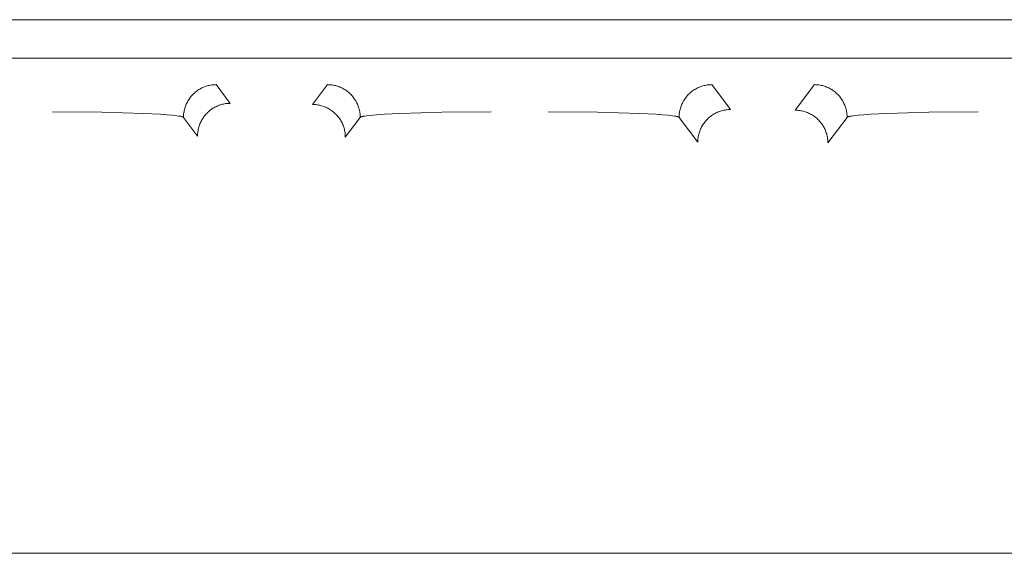
# Model space of a CAD drawing. Units: millimetres. Extents: x -1136 to 1990, y 3299 to 7872.
# Drawn here: x 214 to 236, y 6086 to 6098 of the extents above; entities that cross this region are included whole.
import ezdxf

# ---------------------------------------------------------------- set-up
doc = ezdxf.new("R2010")
doc.units = ezdxf.units.MM
doc.layers.add('Make2D$Visible$Curves$0', color=254, linetype='Continuous', lineweight=0, true_color=0xbebebe)

msp = doc.modelspace()

# ---------------------------------------------------------------- linework, layer by layer
at = {"layer": 'Make2D$Visible$Curves$0'}
for points in [[(330.151, 6098.258), (209.618, 6098.258)], [(212.885, 6097.377), (326.885, 6097.377)], [(218.111, 6096.769), (218.085, 6096.768), (218.059, 6096.767), (218.033, 6096.765), (218.007, 6096.761), (217.981, 6096.757), (217.955, 6096.752), (217.93, 6096.746), (217.904, 6096.74), (217.879, 6096.732), (217.855, 6096.723), (217.83, 6096.714), (217.806, 6096.704), (217.782, 6096.693), (217.759, 6096.681), (217.736, 6096.668), (217.714, 6096.655), (217.692, 6096.64), (217.671, 6096.625), (217.65, 6096.61), (217.629, 6096.593), (217.61, 6096.576), (217.59, 6096.558), (217.572, 6096.54), (217.554, 6096.521), (217.537, 6096.501), (217.52, 6096.481), (217.505, 6096.46), (217.49, 6096.438), (217.475, 6096.416), (217.462, 6096.394), (217.449, 6096.371), (217.437, 6096.348), (217.426, 6096.324), (217.416, 6096.3), (217.407, 6096.275), (217.398, 6096.251), (217.39, 6096.226), (217.384, 6096.2), (217.378, 6096.175), (217.373, 6096.149), (217.369, 6096.124), (217.365, 6096.098), (217.363, 6096.071), (217.362, 6096.045), (217.361, 6096.019)], [(218.432, 6096.34), (218.111, 6096.769)], [(220.658, 6096.769), (220.317, 6096.314)], [(221.408, 6096.019), (221.408, 6096.045), (221.406, 6096.071), (221.404, 6096.098), (221.401, 6096.124), (221.397, 6096.149), (221.392, 6096.175), (221.386, 6096.2), (221.379, 6096.226), (221.371, 6096.251), (221.363, 6096.275), (221.353, 6096.3), (221.343, 6096.324), (221.332, 6096.348), (221.32, 6096.371), (221.307, 6096.394), (221.294, 6096.416), (221.28, 6096.438), (221.265, 6096.46), (221.249, 6096.481), (221.233, 6096.501), (221.215, 6096.521), (221.198, 6096.54), (221.179, 6096.558), (221.16, 6096.576), (221.14, 6096.593), (221.12, 6096.61), (221.099, 6096.625), (221.077, 6096.64), (221.056, 6096.655), (221.033, 6096.668), (221.01, 6096.681), (220.987, 6096.693), (220.963, 6096.704), (220.939, 6096.714), (220.915, 6096.723), (220.89, 6096.732), (220.865, 6096.74), (220.84, 6096.746), (220.814, 6096.752), (220.789, 6096.757), (220.763, 6096.761), (220.737, 6096.765), (220.711, 6096.767), (220.685, 6096.768), (220.658, 6096.769)], [(229.461, 6096.769), (229.435, 6096.768), (229.409, 6096.767), (229.383, 6096.765), (229.357, 6096.761), (229.331, 6096.757), (229.305, 6096.752), (229.28, 6096.746), (229.254, 6096.74), (229.229, 6096.732), (229.205, 6096.723), (229.18, 6096.714), (229.156, 6096.704), (229.132, 6096.693), (229.109, 6096.681), (229.086, 6096.668), (229.064, 6096.655), (229.042, 6096.64), (229.021, 6096.625), (229, 6096.61), (228.979, 6096.593), (228.96, 6096.576), (228.94, 6096.558), (228.922, 6096.54), (228.904, 6096.521), (228.887, 6096.501), (228.87, 6096.481), (228.855, 6096.46), (228.84, 6096.438), (228.825, 6096.416), (228.812, 6096.394), (228.799, 6096.371), (228.787, 6096.348), (228.776, 6096.324), (228.766, 6096.3), (228.757, 6096.275), (228.748, 6096.251), (228.74, 6096.226), (228.734, 6096.2), (228.728, 6096.175), (228.723, 6096.149), (228.719, 6096.124), (228.715, 6096.098), (228.713, 6096.071), (228.712, 6096.045), (228.711, 6096.019)], [(229.889, 6096.199), (229.461, 6096.769)], [(231.808, 6096.769), (231.369, 6096.183)], [(232.558, 6096.019), (232.558, 6096.045), (232.556, 6096.071), (232.554, 6096.098), (232.551, 6096.124), (232.547, 6096.149), (232.542, 6096.175), (232.536, 6096.2), (232.529, 6096.226), (232.521, 6096.251), (232.513, 6096.275), (232.503, 6096.3), (232.493, 6096.324), (232.482, 6096.348), (232.47, 6096.371), (232.457, 6096.394), (232.444, 6096.416), (232.43, 6096.438), (232.415, 6096.46), (232.399, 6096.481), (232.383, 6096.501), (232.365, 6096.521), (232.348, 6096.54), (232.329, 6096.558), (232.31, 6096.576), (232.29, 6096.593), (232.27, 6096.61), (232.249, 6096.625), (232.227, 6096.64), (232.206, 6096.655), (232.183, 6096.668), (232.16, 6096.681), (232.137, 6096.693), (232.113, 6096.704), (232.089, 6096.714), (232.065, 6096.723), (232.04, 6096.732), (232.015, 6096.74), (231.99, 6096.746), (231.964, 6096.752), (231.939, 6096.757), (231.913, 6096.761), (231.887, 6096.765), (231.861, 6096.767), (231.835, 6096.768), (231.808, 6096.769)], [(217.683, 6095.59), (217.683, 6095.617), (217.685, 6095.643), (217.687, 6095.669), (217.69, 6095.695), (217.694, 6095.721), (217.699, 6095.746), (217.705, 6095.772), (217.712, 6095.797), (217.72, 6095.822), (217.728, 6095.847), (217.738, 6095.871), (217.748, 6095.895), (217.759, 6095.919), (217.771, 6095.942), (217.783, 6095.965), (217.797, 6095.987), (217.811, 6096.009), (217.826, 6096.031), (217.842, 6096.052), (217.858, 6096.072), (217.876, 6096.092), (217.893, 6096.111), (217.912, 6096.129), (217.931, 6096.147), (217.951, 6096.164), (217.971, 6096.181), (217.992, 6096.197), (218.013, 6096.212), (218.035, 6096.226), (218.058, 6096.239), (218.081, 6096.252), (218.104, 6096.264), (218.128, 6096.275), (218.152, 6096.285), (218.176, 6096.295), (218.201, 6096.303), (218.226, 6096.311), (218.251, 6096.318), (218.277, 6096.323), (218.302, 6096.328), (218.328, 6096.333), (218.354, 6096.336), (218.38, 6096.338), (218.406, 6096.34), (218.432, 6096.34)], [(214.362, 6096.147), (215.492, 6096.137), (216.456, 6096.11), (216.828, 6096.09), (216.98, 6096.08), (217.108, 6096.068), (217.212, 6096.056), (217.254, 6096.05), (217.289, 6096.044), (217.304, 6096.041), (217.318, 6096.038), (217.324, 6096.037), (217.329, 6096.035), (217.334, 6096.033), (217.339, 6096.032), (217.343, 6096.03), (217.345, 6096.029), (217.347, 6096.029), (217.349, 6096.028), (217.351, 6096.027), (217.352, 6096.026), (217.354, 6096.026), (217.354, 6096.025), (217.355, 6096.025), (217.356, 6096.024), (217.356, 6096.024), (217.357, 6096.024), (217.357, 6096.023), (217.358, 6096.023), (217.358, 6096.022), (217.359, 6096.022), (217.359, 6096.022), (217.36, 6096.021), (217.36, 6096.021), (217.36, 6096.02), (217.361, 6096.02), (217.361, 6096.02), (217.361, 6096.019)], [(220.317, 6096.314), (220.344, 6096.313), (220.37, 6096.312), (220.396, 6096.31), (220.422, 6096.307), (220.448, 6096.302), (220.473, 6096.297), (220.499, 6096.292), (220.524, 6096.285), (220.549, 6096.277), (220.574, 6096.269), (220.598, 6096.259), (220.622, 6096.249), (220.646, 6096.238), (220.669, 6096.226), (220.692, 6096.213), (220.715, 6096.2), (220.736, 6096.186), (220.758, 6096.171), (220.779, 6096.155), (220.799, 6096.138), (220.819, 6096.121), (220.838, 6096.103), (220.856, 6096.085), (220.874, 6096.066), (220.891, 6096.046), (220.908, 6096.026), (220.924, 6096.005), (220.939, 6095.983), (220.953, 6095.961), (220.966, 6095.939), (220.979, 6095.916), (220.991, 6095.893), (221.002, 6095.869), (221.012, 6095.845), (221.022, 6095.821), (221.03, 6095.796), (221.038, 6095.771), (221.045, 6095.746), (221.051, 6095.72), (221.056, 6095.695), (221.06, 6095.669), (221.063, 6095.643), (221.065, 6095.617), (221.067, 6095.591), (221.067, 6095.564)], [(221.418, 6096.027), (221.419, 6096.027), (221.421, 6096.028), (221.423, 6096.029), (221.424, 6096.03), (221.428, 6096.031), (221.432, 6096.033), (221.437, 6096.034), (221.442, 6096.035), (221.453, 6096.038), (221.465, 6096.041), (221.479, 6096.044), (221.512, 6096.05), (221.55, 6096.055), (221.593, 6096.061), (221.697, 6096.072), (221.966, 6096.092), (222.314, 6096.11), (223.278, 6096.137), (224.407, 6096.147)], [(225.712, 6096.147), (226.842, 6096.137), (227.806, 6096.11), (228.178, 6096.09), (228.33, 6096.08), (228.458, 6096.068), (228.562, 6096.056), (228.604, 6096.05), (228.639, 6096.044), (228.654, 6096.041), (228.668, 6096.038), (228.674, 6096.037), (228.679, 6096.035), (228.684, 6096.033), (228.689, 6096.032), (228.693, 6096.03), (228.695, 6096.029), (228.697, 6096.029), (228.699, 6096.028), (228.701, 6096.027), (228.702, 6096.026), (228.704, 6096.026), (228.704, 6096.025), (228.705, 6096.025), (228.706, 6096.024), (228.706, 6096.024), (228.707, 6096.024), (228.707, 6096.023), (228.708, 6096.023), (228.708, 6096.022), (228.709, 6096.022), (228.709, 6096.022), (228.71, 6096.021), (228.71, 6096.021), (228.71, 6096.02), (228.711, 6096.02), (228.711, 6096.02), (228.711, 6096.019)], [(229.139, 6095.449), (229.139, 6095.475), (229.141, 6095.501), (229.143, 6095.527), (229.146, 6095.553), (229.15, 6095.579), (229.155, 6095.605), (229.161, 6095.63), (229.168, 6095.656), (229.176, 6095.681), (229.184, 6095.705), (229.194, 6095.73), (229.204, 6095.754), (229.215, 6095.777), (229.227, 6095.801), (229.24, 6095.824), (229.253, 6095.846), (229.267, 6095.868), (229.282, 6095.889), (229.298, 6095.91), (229.314, 6095.931), (229.332, 6095.95), (229.35, 6095.97), (229.368, 6095.988), (229.387, 6096.006), (229.407, 6096.023), (229.427, 6096.039), (229.448, 6096.055), (229.47, 6096.07), (229.491, 6096.084), (229.514, 6096.098), (229.537, 6096.111), (229.56, 6096.123), (229.584, 6096.134), (229.608, 6096.144), (229.632, 6096.153), (229.657, 6096.162), (229.682, 6096.169), (229.707, 6096.176), (229.733, 6096.182), (229.758, 6096.187), (229.784, 6096.191), (229.81, 6096.194), (229.836, 6096.197), (229.862, 6096.198), (229.889, 6096.199)], [(231.369, 6096.183), (231.395, 6096.183), (231.422, 6096.181), (231.448, 6096.179), (231.474, 6096.176), (231.499, 6096.172), (231.525, 6096.167), (231.551, 6096.161), (231.576, 6096.154), (231.601, 6096.146), (231.626, 6096.138), (231.65, 6096.128), (231.674, 6096.118), (231.698, 6096.107), (231.721, 6096.095), (231.744, 6096.083), (231.766, 6096.069), (231.788, 6096.055), (231.81, 6096.04), (231.831, 6096.024), (231.851, 6096.008), (231.871, 6095.99), (231.89, 6095.973), (231.908, 6095.954), (231.926, 6095.935), (231.943, 6095.915), (231.96, 6095.895), (231.976, 6095.874), (231.991, 6095.853), (232.005, 6095.831), (232.018, 6095.808), (232.031, 6095.785), (232.043, 6095.762), (232.054, 6095.738), (232.064, 6095.714), (232.074, 6095.69), (232.082, 6095.665), (232.09, 6095.64), (232.097, 6095.615), (232.103, 6095.589), (232.108, 6095.564), (232.112, 6095.538), (232.115, 6095.512), (232.117, 6095.486), (232.119, 6095.46), (232.119, 6095.434)], [(232.558, 6096.019), (232.558, 6096.02), (232.559, 6096.02), (232.559, 6096.02), (232.559, 6096.021), (232.56, 6096.021), (232.56, 6096.022), (232.561, 6096.022), (232.561, 6096.022), (232.562, 6096.023), (232.562, 6096.023), (232.563, 6096.024), (232.563, 6096.024), (232.564, 6096.024), (232.564, 6096.025), (232.565, 6096.025), (232.566, 6096.026), (232.567, 6096.026), (232.569, 6096.027), (232.57, 6096.028), (232.572, 6096.029), (232.574, 6096.029), (232.576, 6096.03), (232.58, 6096.032), (232.585, 6096.033), (232.59, 6096.035), (232.596, 6096.037), (232.602, 6096.038), (232.615, 6096.041), (232.63, 6096.044), (232.666, 6096.05), (232.708, 6096.056), (232.811, 6096.068), (232.94, 6096.08), (233.092, 6096.09), (233.464, 6096.11), (234.428, 6096.137), (235.557, 6096.147)], [(217.361, 6096.019), (217.683, 6095.59)], [(221.067, 6095.564), (221.408, 6096.019)], [(221.408, 6096.019), (221.409, 6096.02), (221.409, 6096.02), (221.41, 6096.021), (221.41, 6096.022), (221.411, 6096.022), (221.411, 6096.023), (221.412, 6096.023), (221.413, 6096.024), (221.413, 6096.024), (221.414, 6096.025), (221.415, 6096.025), (221.415, 6096.026), (221.416, 6096.026), (221.417, 6096.026), (221.417, 6096.027)], [(228.711, 6096.019), (229.139, 6095.449)], [(232.119, 6095.434), (232.558, 6096.019)]]:
    msp.add_lwpolyline(points, dxfattribs=at)
at = {"layer": 'Make2D$Visible$Curves$0', "color": 126, "true_color": 0x008060}
msp.add_lwpolyline([(206.685, 6086.026), (333.085, 6086.026)], dxfattribs=at)

doc.saveas('drawing.dxf')
